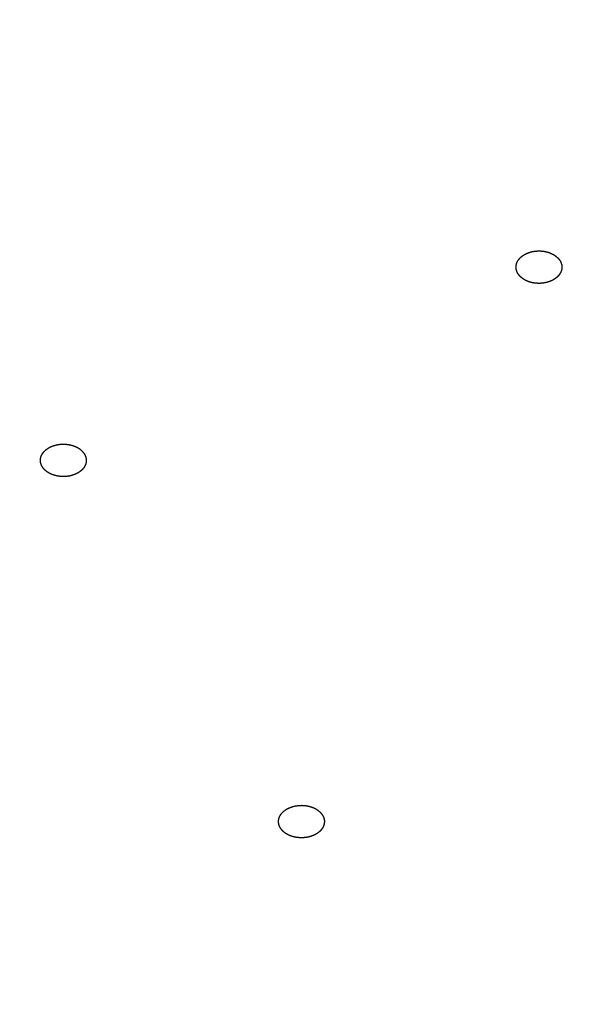
# Model space of a CAD drawing. Units: inches. Extents: x -60 to 2580, y -60 to 3624.
# Drawn here: x 916 to 924, y 1853 to 1866 of the extents above; entities that cross this region are included whole.
import ezdxf

# ---------------------------------------------------------------- set-up
doc = ezdxf.new("R2010")
doc.units = ezdxf.units.IN
doc.layers.add('1', color=7, linetype='Continuous')
doc.styles.add('CONVERTER_11', font='txt.shx', dxfattribs={"width": 0.9})
doc.dimstyles.new('ME10_DIM_20', dxfattribs={"dimtxt": 42, "dimasz": 42, "dimexe": 12, "dimexo": 0, "dimgap": 12, "dimtad": 1, "dimzin": 12, "dimdsep": 46, "dimtxsty": 'CONVERTER_11', "dimsah": 1, "dimcen": 0.09, "dimclrd": 2, "dimclre": 2, "dimclrt": 7, "dimadec": 0, "dimazin": 0, "dimtfac": 1, "dimtdec": 4, "dimtix": 1, "dimtmove": 0, "dimatfit": 3, "dimfxl": 1, "dimtolj": 1, "dimtzin": 0, "dimarcsym": 0})

# ---------------------------------------------------------------- blocks, each defined once
blk = doc.blocks.new('*D13')
at = {"layer": '1', "color": 2, "linetype": 'Continuous'}
for p, q in [((864.658, 2163.296), (1214.972, 2163.296)), ((1202.972, 2163.296), (1202.972, 1164.096)), ((1024.258, 1164.096), (1214.972, 1164.096))]:
    blk.add_line(p, q, dxfattribs=at)
at = {"layer": '1', "color": 2}
for points in [[(1208.501, 2121.296), (1197.443, 2121.296), (1202.972, 2163.296)], [(1197.443, 1206.096), (1208.501, 1206.096), (1202.972, 1164.096)]]:
    blk.add_solid(points, dxfattribs=at)
at = {"layer": '1', "color": 7, "insert": (1190.972, 1631.898), "char_height": 42, "attachment_point": 7, "rotation": 90, "line_spacing_factor": 0.60024, "style": 'CONVERTER_11'}
blk.add_mtext('1000', dxfattribs=at)

msp = doc.modelspace()

# ---------------------------------------------------------------- linework, layer by layer
at = {"color": 7, "linetype": 'Continuous'}
for points, knots in [([(923.261, 1862.656), (923.26, 1862.657), (923.256, 1862.658), (923.251, 1862.66), (923.245, 1862.662), (923.24, 1862.663), (923.234, 1862.665), (923.228, 1862.666), (923.223, 1862.667), (923.217, 1862.669), (923.211, 1862.67), (923.205, 1862.671), (923.199, 1862.672), (923.193, 1862.672), (923.187, 1862.673), (923.182, 1862.674), (923.176, 1862.674), (923.17, 1862.675), (923.164, 1862.675), (923.158, 1862.676), (923.153, 1862.676), (923.149, 1862.676), (923.145, 1862.676), (923.141, 1862.676), (923.137, 1862.676), (923.133, 1862.676), (923.129, 1862.676), (923.125, 1862.676), (923.121, 1862.676), (923.117, 1862.676), (923.113, 1862.676), (923.109, 1862.676), (923.105, 1862.675), (923.1, 1862.675), (923.096, 1862.675), (923.092, 1862.674), (923.088, 1862.674), (923.084, 1862.674), (923.08, 1862.673), (923.076, 1862.673), (923.072, 1862.672), (923.068, 1862.671), (923.064, 1862.671), (923.06, 1862.67), (923.056, 1862.669), (923.052, 1862.668), (923.048, 1862.668), (923.044, 1862.667), (923.04, 1862.666), (923.036, 1862.665), (923.033, 1862.664), (923.029, 1862.663), (923.024, 1862.662), (923.02, 1862.661), (923.016, 1862.659), (923.012, 1862.658), (923.008, 1862.657), (923.003, 1862.655), (922.999, 1862.654), (922.995, 1862.653), (922.991, 1862.651), (922.987, 1862.649), (922.983, 1862.648), (922.979, 1862.646), (922.975, 1862.645), (922.971, 1862.643), (922.968, 1862.641), (922.964, 1862.639), (922.96, 1862.637), (922.956, 1862.635), (922.953, 1862.634), (922.949, 1862.632), (922.945, 1862.63), (922.942, 1862.627), (922.938, 1862.625), (922.935, 1862.623), (922.931, 1862.621), (922.928, 1862.619), (922.925, 1862.617), (922.922, 1862.614), (922.918, 1862.612), (922.915, 1862.61), (922.912, 1862.607), (922.909, 1862.605), (922.906, 1862.602), (922.903, 1862.6), (922.9, 1862.597), (922.897, 1862.595), (922.894, 1862.592), (922.892, 1862.59), (922.889, 1862.587), (922.886, 1862.584), (922.884, 1862.582), (922.881, 1862.579), (922.879, 1862.576), (922.876, 1862.573), (922.874, 1862.571), (922.872, 1862.568), (922.87, 1862.565), (922.867, 1862.562), (922.865, 1862.559), (922.863, 1862.556), (922.861, 1862.553), (922.859, 1862.55), (922.858, 1862.547), (922.856, 1862.544), (922.854, 1862.541), (922.852, 1862.538), (922.851, 1862.535), (922.849, 1862.532), (922.848, 1862.529), (922.847, 1862.526), (922.845, 1862.523), (922.844, 1862.52), (922.843, 1862.516), (922.842, 1862.513), (922.841, 1862.51), (922.84, 1862.508), (922.839, 1862.505), (922.838, 1862.502), (922.838, 1862.499), (922.837, 1862.496), (922.837, 1862.493), (922.836, 1862.491), (922.835, 1862.488), (922.835, 1862.485), (922.835, 1862.482), (922.834, 1862.479), (922.834, 1862.476), (922.834, 1862.473), (922.834, 1862.47), (922.834, 1862.468), (922.834, 1862.465), (922.834, 1862.462), (922.834, 1862.459), (922.834, 1862.456), (922.834, 1862.453), (922.834, 1862.45), (922.835, 1862.447), (922.835, 1862.444), (922.835, 1862.441), (922.836, 1862.438), (922.836, 1862.436), (922.837, 1862.433), (922.838, 1862.43), (922.838, 1862.427), (922.839, 1862.424), (922.84, 1862.421), (922.841, 1862.417), (922.843, 1862.413), (922.844, 1862.409), (922.846, 1862.405), (922.847, 1862.4), (922.849, 1862.396), (922.851, 1862.392), (922.853, 1862.388), (922.855, 1862.384), (922.858, 1862.38), (922.86, 1862.377), (922.863, 1862.373), (922.865, 1862.369), (922.868, 1862.365), (922.871, 1862.361), (922.874, 1862.358), (922.877, 1862.354), (922.88, 1862.35), (922.884, 1862.347), (922.887, 1862.343), (922.891, 1862.34), (922.894, 1862.336), (922.898, 1862.333), (922.902, 1862.33), (922.905, 1862.326), (922.91, 1862.323), (922.914, 1862.32), (922.918, 1862.317), (922.922, 1862.314), (922.926, 1862.311), (922.931, 1862.308), (922.935, 1862.305), (922.94, 1862.302), (922.945, 1862.3), (922.949, 1862.297), (922.954, 1862.294), (922.959, 1862.292), (922.964, 1862.289), (922.969, 1862.287), (922.974, 1862.285), (922.979, 1862.282), (922.984, 1862.28), (922.989, 1862.278), (922.995, 1862.276), (923, 1862.274), (923.005, 1862.272), (923.011, 1862.27), (923.016, 1862.269), (923.022, 1862.267), (923.027, 1862.266), (923.033, 1862.264), (923.039, 1862.263), (923.045, 1862.261), (923.05, 1862.26), (923.056, 1862.259), (923.062, 1862.258), (923.068, 1862.257), (923.074, 1862.256), (923.08, 1862.255), (923.086, 1862.255), (923.092, 1862.254), (923.098, 1862.254), (923.104, 1862.253), (923.109, 1862.253), (923.114, 1862.253), (923.118, 1862.252), (923.122, 1862.252), (923.126, 1862.252), (923.13, 1862.252), (923.134, 1862.252), (923.138, 1862.252), (923.143, 1862.252), (923.147, 1862.252), (923.151, 1862.252), (923.155, 1862.253), (923.159, 1862.253), (923.163, 1862.253), (923.167, 1862.253), (923.171, 1862.254), (923.175, 1862.254), (923.179, 1862.255), (923.183, 1862.255), (923.187, 1862.255), (923.191, 1862.256), (923.195, 1862.257), (923.199, 1862.257), (923.203, 1862.258), (923.207, 1862.259), (923.211, 1862.259), (923.215, 1862.26), (923.219, 1862.261), (923.223, 1862.262), (923.227, 1862.263), (923.231, 1862.264), (923.235, 1862.265), (923.239, 1862.266), (923.243, 1862.267), (923.247, 1862.268), (923.251, 1862.269), (923.256, 1862.27), (923.26, 1862.272), (923.264, 1862.273), (923.268, 1862.275), (923.272, 1862.276), (923.276, 1862.278), (923.28, 1862.279), (923.284, 1862.281), (923.288, 1862.282), (923.292, 1862.284), (923.296, 1862.286), (923.3, 1862.287), (923.304, 1862.289), (923.307, 1862.291), (923.311, 1862.293), (923.315, 1862.295), (923.318, 1862.297), (923.322, 1862.299), (923.326, 1862.301), (923.329, 1862.303), (923.333, 1862.305), (923.336, 1862.308), (923.339, 1862.31), (923.343, 1862.312), (923.346, 1862.314), (923.349, 1862.317), (923.352, 1862.319), (923.356, 1862.321), (923.359, 1862.324), (923.362, 1862.326), (923.365, 1862.329), (923.367, 1862.331), (923.37, 1862.334), (923.373, 1862.336), (923.376, 1862.339), (923.379, 1862.342), (923.381, 1862.344), (923.384, 1862.347), (923.386, 1862.35), (923.389, 1862.352), (923.391, 1862.355), (923.393, 1862.358), (923.396, 1862.361), (923.398, 1862.364), (923.4, 1862.366), (923.402, 1862.369), (923.404, 1862.372), (923.406, 1862.375), (923.408, 1862.378), (923.41, 1862.381), (923.412, 1862.384), (923.413, 1862.387), (923.415, 1862.39), (923.417, 1862.393), (923.418, 1862.396), (923.419, 1862.399), (923.421, 1862.403), (923.422, 1862.406), (923.423, 1862.409), (923.425, 1862.412), (923.426, 1862.415), (923.427, 1862.418), (923.427, 1862.421), (923.428, 1862.424), (923.429, 1862.427), (923.43, 1862.429), (923.43, 1862.432), (923.431, 1862.435), (923.431, 1862.438), (923.432, 1862.441), (923.432, 1862.444), (923.433, 1862.447), (923.433, 1862.449), (923.433, 1862.452), (923.434, 1862.455), (923.434, 1862.458), (923.434, 1862.461), (923.434, 1862.464), (923.434, 1862.467), (923.434, 1862.47), (923.434, 1862.473), (923.433, 1862.476), (923.433, 1862.478), (923.433, 1862.481), (923.432, 1862.484), (923.432, 1862.487), (923.431, 1862.49), (923.431, 1862.493), (923.43, 1862.496), (923.43, 1862.499), (923.429, 1862.502), (923.428, 1862.504), (923.427, 1862.508), (923.426, 1862.512), (923.424, 1862.517), (923.423, 1862.521), (923.421, 1862.526), (923.419, 1862.531), (923.417, 1862.535), (923.415, 1862.539), (923.412, 1862.544), (923.41, 1862.548), (923.407, 1862.553), (923.404, 1862.557), (923.401, 1862.561), (923.398, 1862.565), (923.395, 1862.57), (923.391, 1862.573), (923.388, 1862.577), (923.385, 1862.581), (923.382, 1862.584), (923.378, 1862.587), (923.375, 1862.59), (923.372, 1862.593), (923.368, 1862.595), (923.365, 1862.598), (923.362, 1862.601), (923.358, 1862.604), (923.354, 1862.607), (923.351, 1862.61), (923.347, 1862.613), (923.344, 1862.616), (923.34, 1862.618), (923.336, 1862.621), (923.332, 1862.624), (923.328, 1862.626), (923.323, 1862.629), (923.318, 1862.632), (923.313, 1862.634), (923.308, 1862.636), (923.303, 1862.639), (923.298, 1862.641), (923.293, 1862.643), (923.288, 1862.645), (923.282, 1862.648), (923.277, 1862.65), (923.272, 1862.652), (923.267, 1862.654), (923.263, 1862.655), (923.261, 1862.656)], [0, 0, 0, 0, 0.005618, 0.011236, 0.017084, 0.022932, 0.028781, 0.03463, 0.040489, 0.046348, 0.052207, 0.058066, 0.064082, 0.070099, 0.076115, 0.082131, 0.088144, 0.094156, 0.100168, 0.10618, 0.110271, 0.114361, 0.118451, 0.122541, 0.126632, 0.130722, 0.134813, 0.138903, 0.142973, 0.147042, 0.151112, 0.155181, 0.15925, 0.16332, 0.167389, 0.171458, 0.175532, 0.179605, 0.183679, 0.187752, 0.191826, 0.195899, 0.199973, 0.204047, 0.208072, 0.212098, 0.216123, 0.220149, 0.224175, 0.2282, 0.232226, 0.236252, 0.240638, 0.245024, 0.24941, 0.253796, 0.258182, 0.262568, 0.266954, 0.27134, 0.275602, 0.279864, 0.284127, 0.288389, 0.292651, 0.296913, 0.301175, 0.305437, 0.309584, 0.31373, 0.317877, 0.322023, 0.32617, 0.330316, 0.334463, 0.338609, 0.342601, 0.346592, 0.350583, 0.354575, 0.358566, 0.362558, 0.366549, 0.37054, 0.374344, 0.378147, 0.38195, 0.385753, 0.389556, 0.39336, 0.397163, 0.400966, 0.404607, 0.408248, 0.41189, 0.415531, 0.419172, 0.422812, 0.426453, 0.430094, 0.433611, 0.437128, 0.440644, 0.444161, 0.447678, 0.451195, 0.454712, 0.458229, 0.461626, 0.465022, 0.468419, 0.471816, 0.475212, 0.478609, 0.482005, 0.485401, 0.488337, 0.491274, 0.49421, 0.497146, 0.500081, 0.503017, 0.505953, 0.508889, 0.511784, 0.514679, 0.517573, 0.520468, 0.523363, 0.526258, 0.529152, 0.532047, 0.53496, 0.537873, 0.540787, 0.5437, 0.546613, 0.549527, 0.55244, 0.555353, 0.558301, 0.561249, 0.564196, 0.567144, 0.570092, 0.57304, 0.575988, 0.578936, 0.583357, 0.587779, 0.5922, 0.596622, 0.601045, 0.605468, 0.609891, 0.614314, 0.618942, 0.623571, 0.6282, 0.632829, 0.637457, 0.642085, 0.646712, 0.65134, 0.656269, 0.661197, 0.666126, 0.671055, 0.675985, 0.680915, 0.685845, 0.690775, 0.695997, 0.70122, 0.706442, 0.711664, 0.716885, 0.722107, 0.727329, 0.732551, 0.738002, 0.743452, 0.748903, 0.754354, 0.759805, 0.765255, 0.770706, 0.776157, 0.781831, 0.787506, 0.79318, 0.798855, 0.804529, 0.810203, 0.815877, 0.821551, 0.827449, 0.833347, 0.839244, 0.845142, 0.85104, 0.856939, 0.862837, 0.868736, 0.874752, 0.880769, 0.886785, 0.892802, 0.898818, 0.904834, 0.910849, 0.916865, 0.920952, 0.925038, 0.929125, 0.933212, 0.937298, 0.941384, 0.945471, 0.949557, 0.95363, 0.957704, 0.961778, 0.965851, 0.969925, 0.973998, 0.978072, 0.982145, 0.98622, 0.990295, 0.994369, 0.998444, 1.002519, 1.006593, 1.010668, 1.014743, 1.018767, 1.022791, 1.026816, 1.03084, 1.034865, 1.038889, 1.042914, 1.046938, 1.051323, 1.055709, 1.060094, 1.064479, 1.068865, 1.07325, 1.077636, 1.082021, 1.086283, 1.090546, 1.094808, 1.09907, 1.103332, 1.107594, 1.111857, 1.116119, 1.120266, 1.124413, 1.12856, 1.132707, 1.136854, 1.141001, 1.145148, 1.149295, 1.153287, 1.157279, 1.161271, 1.165262, 1.169254, 1.173246, 1.177238, 1.18123, 1.185033, 1.188835, 1.192638, 1.196441, 1.200243, 1.204046, 1.207849, 1.211651, 1.215292, 1.218932, 1.222572, 1.226212, 1.229853, 1.233493, 1.237133, 1.240773, 1.244289, 1.247805, 1.251322, 1.254838, 1.258355, 1.261871, 1.265388, 1.268904, 1.272302, 1.275699, 1.279096, 1.282493, 1.28589, 1.289286, 1.292683, 1.29608, 1.299017, 1.301954, 1.304891, 1.307828, 1.310765, 1.313702, 1.316639, 1.319575, 1.322469, 1.325363, 1.328257, 1.331151, 1.334045, 1.336939, 1.339832, 1.342726, 1.345636, 1.348546, 1.351457, 1.354367, 1.357277, 1.360188, 1.363098, 1.366008, 1.368958, 1.371909, 1.374859, 1.377809, 1.380759, 1.38371, 1.386661, 1.389612, 1.394557, 1.399501, 1.404446, 1.409391, 1.414342, 1.419292, 1.424242, 1.429192, 1.434401, 1.43961, 1.44482, 1.45003, 1.455229, 1.460428, 1.465627, 1.470825, 1.475248, 1.479672, 1.484096, 1.48852, 1.492956, 1.497392, 1.501827, 1.506262, 1.510879, 1.515496, 1.520113, 1.524731, 1.52933, 1.53393, 1.538528, 1.543126, 1.548644, 1.554162, 1.559683, 1.565205, 1.57075, 1.576295, 1.58184, 1.587384, 1.593019, 1.598654, 1.60429, 1.609925, 1.615544, 1.621163, 1.621163, 1.621163, 1.621163]), ([(902.879, 1862.586), (902.923, 1862.432), (903.009, 1862.124), (903.114, 1861.77), (903.191, 1861.525), (903.236, 1861.387), (903.283, 1861.249), (903.33, 1861.111), (903.379, 1860.974), (903.428, 1860.837), (903.478, 1860.701), (903.53, 1860.564), (903.582, 1860.428), (903.635, 1860.291), (903.69, 1860.155), (903.744, 1860.019), (903.8, 1859.883), (903.856, 1859.747), (903.913, 1859.612), (903.97, 1859.477), (904.028, 1859.341), (904.087, 1859.206), (904.146, 1859.07), (904.205, 1858.935), (904.266, 1858.8), (904.326, 1858.666), (904.387, 1858.531), (904.449, 1858.397), (904.512, 1858.262), (904.575, 1858.128), (904.639, 1857.994), (904.704, 1857.86), (904.769, 1857.726), (904.835, 1857.593), (904.901, 1857.46), (904.968, 1857.327), (905.037, 1857.194), (905.105, 1857.061), (905.175, 1856.928), (905.245, 1856.795), (905.316, 1856.663), (905.387, 1856.531), (905.459, 1856.4), (905.532, 1856.268), (905.606, 1856.137), (905.68, 1856.005), (905.755, 1855.874), (905.831, 1855.743), (905.907, 1855.612), (905.984, 1855.482), (906.061, 1855.352), (906.14, 1855.222), (906.219, 1855.092), (906.298, 1854.962), (906.379, 1854.832), (906.46, 1854.702), (906.541, 1854.573), (906.623, 1854.445), (906.706, 1854.316), (906.789, 1854.188), (906.873, 1854.06), (906.958, 1853.931), (907.044, 1853.803), (907.13, 1853.675), (907.216, 1853.548), (907.304, 1853.421), (907.391, 1853.295), (907.48, 1853.168), (907.569, 1853.041), (907.659, 1852.915), (907.75, 1852.788), (907.841, 1852.663), (907.933, 1852.537), (908.025, 1852.412), (908.118, 1852.287), (908.212, 1852.162), (908.306, 1852.038), (908.402, 1851.913), (908.498, 1851.789), (908.594, 1851.665), (908.691, 1851.541), (908.788, 1851.418), (908.886, 1851.296), (908.985, 1851.173), (909.084, 1851.05), (909.184, 1850.927), (909.285, 1850.805), (909.387, 1850.683), (909.489, 1850.561), (909.591, 1850.44), (909.694, 1850.32), (909.797, 1850.199), (909.902, 1850.078), (910.007, 1849.958), (910.113, 1849.838), (910.219, 1849.718), (910.326, 1849.599), (910.433, 1849.48), (910.541, 1849.361), (910.649, 1849.243), (910.758, 1849.124), (910.869, 1849.006), (910.979, 1848.888), (911.09, 1848.77), (911.202, 1848.653), (911.314, 1848.536), (911.426, 1848.42), (911.54, 1848.304), (911.654, 1848.188), (911.769, 1848.072), (911.884, 1847.956), (912, 1847.841), (912.116, 1847.726), (912.233, 1847.612), (912.35, 1847.498), (912.468, 1847.384), (912.587, 1847.271), (912.706, 1847.157), (912.826, 1847.044), (912.947, 1846.931), (913.068, 1846.819), (913.189, 1846.707), (913.311, 1846.595), (913.433, 1846.484), (913.557, 1846.373), (913.681, 1846.262), (913.805, 1846.151), (913.93, 1846.041), (914.056, 1845.931), (914.181, 1845.822), (914.308, 1845.713), (914.435, 1845.604), (914.562, 1845.496), (914.691, 1845.387), (914.82, 1845.279), (914.949, 1845.171), (915.079, 1845.064), (915.209, 1844.958), (915.34, 1844.851), (915.471, 1844.745), (915.604, 1844.639), (915.737, 1844.534), (915.87, 1844.428), (916.004, 1844.323), (916.138, 1844.219), (916.272, 1844.115), (916.407, 1844.012), (916.543, 1843.908), (916.679, 1843.805), (916.816, 1843.702), (916.954, 1843.6), (917.092, 1843.497), (917.23, 1843.396), (917.369, 1843.295), (917.508, 1843.194), (917.647, 1843.094), (917.788, 1842.993), (917.929, 1842.893), (918.071, 1842.794), (918.213, 1842.694), (918.355, 1842.596), (918.498, 1842.498), (918.641, 1842.4), (918.785, 1842.302), (918.929, 1842.205), (919.075, 1842.108), (919.22, 1842.011), (919.366, 1841.915), (919.513, 1841.819), (919.659, 1841.724), (919.806, 1841.629), (919.954, 1841.535), (920.102, 1841.44), (920.251, 1841.346), (920.401, 1841.253), (920.551, 1841.159), (920.701, 1841.067), (920.851, 1840.975), (921.002, 1840.883), (921.153, 1840.792), (921.306, 1840.7), (921.459, 1840.609), (921.612, 1840.519), (921.765, 1840.429), (921.919, 1840.339), (922.073, 1840.25), (922.228, 1840.162), (922.383, 1840.074), (922.539, 1839.986), (922.695, 1839.898), (922.852, 1839.81), (923.009, 1839.724), (923.166, 1839.637), (923.324, 1839.552), (923.482, 1839.466), (923.641, 1839.381), (923.8, 1839.296), (923.96, 1839.212), (924.12, 1839.128), (924.281, 1839.044), (924.442, 1838.961), (924.603, 1838.879), (924.764, 1838.797), (924.926, 1838.715), (925.089, 1838.634), (925.252, 1838.553), (925.416, 1838.472), (925.58, 1838.392), (925.744, 1838.312), (925.908, 1838.233), (926.073, 1838.154), (926.238, 1838.076), (926.404, 1837.998), (926.571, 1837.92), (926.737, 1837.843), (926.904, 1837.766), (927.072, 1837.69), (927.239, 1837.614), (927.407, 1837.539), (927.575, 1837.464), (927.744, 1837.389), (927.914, 1837.315), (928.084, 1837.241), (928.254, 1837.168), (928.424, 1837.095), (928.595, 1837.023), (928.765, 1836.951), (928.937, 1836.88), (929.109, 1836.809), (929.281, 1836.738), (929.454, 1836.668), (929.627, 1836.598), (929.8, 1836.529), (929.973, 1836.46), (930.147, 1836.392), (930.321, 1836.324), (930.496, 1836.257), (930.671, 1836.189), (930.847, 1836.123), (931.022, 1836.057), (931.198, 1835.991), (931.374, 1835.926), (931.551, 1835.861), (931.728, 1835.797), (931.905, 1835.733), (932.083, 1835.67), (932.261, 1835.607), (932.439, 1835.544), (932.618, 1835.482), (932.796, 1835.421), (932.975, 1835.36), (933.155, 1835.299), (933.335, 1835.239), (933.515, 1835.179), (933.696, 1835.12), (933.876, 1835.061), (934.057, 1835.003), (934.238, 1834.945), (934.42, 1834.888), (934.601, 1834.831), (934.784, 1834.775), (934.966, 1834.719), (935.149, 1834.663), (935.332, 1834.608), (935.515, 1834.553), (935.699, 1834.499), (935.882, 1834.446), (936.066, 1834.393), (936.251, 1834.34), (936.436, 1834.288), (936.621, 1834.236), (936.806, 1834.185), (936.991, 1834.134), (937.177, 1834.084), (937.362, 1834.034), (937.548, 1833.985), (937.735, 1833.936), (937.922, 1833.888), (938.109, 1833.84), (938.296, 1833.792), (938.483, 1833.745), (938.671, 1833.699), (938.858, 1833.653), (939.046, 1833.608), (939.235, 1833.563), (939.423, 1833.518), (939.612, 1833.474), (939.801, 1833.43), (939.99, 1833.387), (940.18, 1833.345), (940.369, 1833.303), (940.559, 1833.261), (940.749, 1833.22), (940.939, 1833.18), (941.13, 1833.139), (941.321, 1833.1), (941.511, 1833.061), (941.702, 1833.022), (941.893, 1832.984), (942.085, 1832.946), (942.276, 1832.909), (942.468, 1832.872), (942.661, 1832.836), (942.853, 1832.8), (943.045, 1832.765), (943.237, 1832.731), (943.43, 1832.696), (943.623, 1832.663), (943.816, 1832.629), (944.009, 1832.597), (944.203, 1832.564), (944.396, 1832.533), (944.59, 1832.501), (944.784, 1832.471), (944.977, 1832.441), (945.172, 1832.411), (945.366, 1832.382), (945.561, 1832.353), (945.755, 1832.325), (945.95, 1832.297), (946.145, 1832.27), (946.34, 1832.243), (946.535, 1832.217), (946.73, 1832.191), (946.925, 1832.166), (947.121, 1832.141), (947.317, 1832.117), (947.513, 1832.093), (947.708, 1832.07), (947.904, 1832.047), (948.1, 1832.025), (948.296, 1832.003), (948.493, 1831.982), (948.689, 1831.961), (948.886, 1831.941), (949.083, 1831.921), (949.279, 1831.902), (949.476, 1831.883), (949.673, 1831.865), (949.87, 1831.847), (950.067, 1831.83), (950.264, 1831.814), (950.462, 1831.798), (950.659, 1831.782), (950.857, 1831.767), (951.054, 1831.752), (951.252, 1831.738), (951.449, 1831.724), (951.647, 1831.711), (951.845, 1831.699), (952.043, 1831.687), (952.241, 1831.675), (952.439, 1831.664), (952.637, 1831.653), (952.835, 1831.643), (953.029, 1831.634), (953.22, 1831.625), (953.408, 1831.617), (953.596, 1831.609), (953.784, 1831.602), (953.972, 1831.595), (954.16, 1831.588), (954.348, 1831.583), (954.536, 1831.577), (954.724, 1831.572), (954.912, 1831.568), (955.1, 1831.564), (955.288, 1831.56), (955.476, 1831.557), (955.664, 1831.555), (955.852, 1831.553), (956.081, 1831.551), (956.349, 1831.549), (956.555, 1831.549), (956.658, 1831.549)], [0, 0, 0, 0, 0.480231, 0.960461, 1.105917, 1.251374, 1.396836, 1.542297, 1.687774, 1.833252, 1.978728, 2.124204, 2.270912, 2.41762, 2.564329, 2.711037, 2.857741, 3.004445, 3.15115, 3.297854, 3.445547, 3.593239, 3.740931, 3.888624, 4.036314, 4.184005, 4.331696, 4.479387, 4.628013, 4.77664, 4.925267, 5.073894, 5.22252, 5.371147, 5.519773, 5.6684, 5.818369, 5.968339, 6.118309, 6.268278, 6.418249, 6.56822, 6.71819, 6.868161, 7.019381, 7.1706, 7.32182, 7.47304, 7.62426, 7.775479, 7.926699, 8.077919, 8.230557, 8.383196, 8.535834, 8.688473, 8.841111, 8.99375, 9.146388, 9.299027, 9.452983, 9.606939, 9.760895, 9.914851, 10.068808, 10.222764, 10.37672, 10.530676, 10.686182, 10.841688, 10.997194, 11.152699, 11.308205, 11.463711, 11.619217, 11.774723, 11.931666, 12.08861, 12.245554, 12.402497, 12.559441, 12.716385, 12.873328, 13.030272, 13.188837, 13.347402, 13.505968, 13.664533, 13.823098, 13.981663, 14.140228, 14.298793, 14.45887, 14.618946, 14.779023, 14.9391, 15.099176, 15.259253, 15.41933, 15.579406, 15.741157, 15.902908, 16.06466, 16.226411, 16.388162, 16.549913, 16.711664, 16.873415, 17.036735, 17.200055, 17.363375, 17.526694, 17.690014, 17.853334, 18.016654, 18.179974, 18.344991, 18.510008, 18.675025, 18.840043, 19.00506, 19.170077, 19.335094, 19.500111, 19.666729, 19.833346, 19.999963, 20.166581, 20.333198, 20.499815, 20.666433, 20.83305, 21.001365, 21.169679, 21.337994, 21.506308, 21.674623, 21.842937, 22.011252, 22.179566, 22.349491, 22.519415, 22.689339, 22.859263, 23.029187, 23.199112, 23.369036, 23.53896, 23.71056, 23.88216, 24.053759, 24.225359, 24.396959, 24.568559, 24.740158, 24.911758, 25.084955, 25.258152, 25.431349, 25.604546, 25.777743, 25.95094, 26.124137, 26.297334, 26.472165, 26.646996, 26.821827, 26.996658, 27.171489, 27.34632, 27.521151, 27.695982, 27.872376, 28.048771, 28.225166, 28.40156, 28.577955, 28.754349, 28.930744, 29.107138, 29.285107, 29.463076, 29.641046, 29.819015, 29.996984, 30.174953, 30.352922, 30.530891, 30.710371, 30.889851, 31.069331, 31.248811, 31.428291, 31.607771, 31.787251, 31.966731, 32.147711, 32.328691, 32.509672, 32.690652, 32.871632, 33.052612, 33.233592, 33.414572, 33.596993, 33.779414, 33.961835, 34.144255, 34.326676, 34.509097, 34.691517, 34.873938, 35.057769, 35.2416, 35.425431, 35.609262, 35.793093, 35.976924, 36.160755, 36.344586, 36.529771, 36.714955, 36.90014, 37.085325, 37.27051, 37.455695, 37.640879, 37.826064, 38.012555, 38.199046, 38.385537, 38.572028, 38.758519, 38.945009, 39.1315, 39.317991, 39.505735, 39.693478, 39.881221, 40.068965, 40.256708, 40.444452, 40.632195, 40.819938, 41.008875, 41.197811, 41.386747, 41.575683, 41.764619, 41.953555, 42.142492, 42.331428, 42.521502, 42.711576, 42.901651, 43.091725, 43.2818, 43.471874, 43.661948, 43.852023, 44.043167, 44.23431, 44.425454, 44.616598, 44.807742, 44.998885, 45.190029, 45.381173, 45.573329, 45.765486, 45.957642, 46.149798, 46.341954, 46.534111, 46.726267, 46.918423, 47.111516, 47.304609, 47.497702, 47.690795, 47.883888, 48.076981, 48.270074, 48.463167, 48.657137, 48.851107, 49.045077, 49.239047, 49.433017, 49.626987, 49.820957, 50.014927, 50.209694, 50.404461, 50.599228, 50.793995, 50.988762, 51.183529, 51.378296, 51.573063, 51.768563, 51.964062, 52.159562, 52.355062, 52.550562, 52.746062, 52.941562, 53.137062, 53.333211, 53.529361, 53.725511, 53.92166, 54.11781, 54.31396, 54.51011, 54.706259, 54.902992, 55.099725, 55.296458, 55.49319, 55.689923, 55.886656, 56.083388, 56.280121, 56.477353, 56.674585, 56.871816, 57.069048, 57.26628, 57.463512, 57.660743, 57.857975, 58.055632, 58.253288, 58.450945, 58.648601, 58.846258, 59.043914, 59.241571, 59.439227, 59.637224, 59.835222, 60.033219, 60.231216, 60.429214, 60.627211, 60.825208, 61.023205, 61.221474, 61.419743, 61.618012, 61.816281, 62.01455, 62.212819, 62.411087, 62.609356, 62.797377, 62.985398, 63.17342, 63.361441, 63.549462, 63.737483, 63.925505, 64.113526, 64.301631, 64.489735, 64.67784, 64.865944, 65.054047, 65.24215, 65.430252, 65.618355, 65.927453, 66.236552, 66.236552, 66.236552, 66.236552]), ([(917.143, 1860.07), (917.142, 1860.071), (917.139, 1860.073), (917.136, 1860.076), (917.132, 1860.08), (917.128, 1860.083), (917.123, 1860.086), (917.119, 1860.089), (917.115, 1860.092), (917.11, 1860.095), (917.106, 1860.097), (917.101, 1860.1), (917.097, 1860.103), (917.092, 1860.105), (917.087, 1860.108), (917.082, 1860.11), (917.077, 1860.113), (917.072, 1860.115), (917.067, 1860.117), (917.062, 1860.119), (917.058, 1860.121), (917.054, 1860.122), (917.051, 1860.124), (917.047, 1860.125), (917.044, 1860.126), (917.04, 1860.128), (917.036, 1860.129), (917.032, 1860.13), (917.029, 1860.131), (917.025, 1860.132), (917.021, 1860.134), (917.017, 1860.135), (917.014, 1860.136), (917.01, 1860.137), (917.006, 1860.138), (917.002, 1860.138), (916.998, 1860.139), (916.994, 1860.14), (916.99, 1860.141), (916.986, 1860.142), (916.982, 1860.142), (916.978, 1860.143), (916.974, 1860.144), (916.97, 1860.144), (916.966, 1860.145), (916.962, 1860.146), (916.958, 1860.146), (916.954, 1860.146), (916.95, 1860.147), (916.946, 1860.147), (916.942, 1860.148), (916.938, 1860.148), (916.933, 1860.148), (916.929, 1860.148), (916.924, 1860.149), (916.919, 1860.149), (916.915, 1860.149), (916.91, 1860.149), (916.906, 1860.149), (916.901, 1860.149), (916.897, 1860.149), (916.892, 1860.148), (916.887, 1860.148), (916.883, 1860.148), (916.878, 1860.148), (916.874, 1860.147), (916.869, 1860.147), (916.865, 1860.147), (916.86, 1860.146), (916.856, 1860.145), (916.851, 1860.145), (916.847, 1860.144), (916.842, 1860.143), (916.838, 1860.143), (916.833, 1860.142), (916.829, 1860.141), (916.824, 1860.14), (916.82, 1860.139), (916.816, 1860.138), (916.811, 1860.137), (916.807, 1860.136), (916.802, 1860.135), (916.798, 1860.134), (916.794, 1860.132), (916.79, 1860.131), (916.786, 1860.13), (916.781, 1860.129), (916.777, 1860.127), (916.773, 1860.126), (916.769, 1860.124), (916.765, 1860.123), (916.761, 1860.121), (916.757, 1860.119), (916.753, 1860.118), (916.749, 1860.116), (916.745, 1860.114), (916.742, 1860.113), (916.738, 1860.111), (916.734, 1860.109), (916.73, 1860.107), (916.727, 1860.105), (916.723, 1860.103), (916.72, 1860.101), (916.716, 1860.099), (916.713, 1860.097), (916.709, 1860.095), (916.706, 1860.092), (916.702, 1860.09), (916.699, 1860.088), (916.696, 1860.086), (916.693, 1860.083), (916.689, 1860.081), (916.686, 1860.078), (916.683, 1860.076), (916.68, 1860.073), (916.677, 1860.071), (916.675, 1860.069), (916.672, 1860.066), (916.67, 1860.064), (916.667, 1860.062), (916.665, 1860.06), (916.663, 1860.057), (916.66, 1860.055), (916.658, 1860.052), (916.656, 1860.05), (916.654, 1860.047), (916.651, 1860.045), (916.649, 1860.043), (916.647, 1860.04), (916.645, 1860.037), (916.643, 1860.035), (916.642, 1860.032), (916.64, 1860.03), (916.638, 1860.027), (916.636, 1860.024), (916.635, 1860.022), (916.633, 1860.019), (916.631, 1860.016), (916.63, 1860.014), (916.628, 1860.011), (916.627, 1860.008), (916.626, 1860.006), (916.624, 1860.003), (916.623, 1860), (916.622, 1859.997), (916.621, 1859.994), (916.62, 1859.992), (916.618, 1859.988), (916.617, 1859.985), (916.616, 1859.981), (916.615, 1859.976), (916.614, 1859.972), (916.613, 1859.968), (916.612, 1859.964), (916.611, 1859.959), (916.61, 1859.955), (916.61, 1859.951), (916.609, 1859.947), (916.609, 1859.942), (916.609, 1859.938), (916.609, 1859.934), (916.609, 1859.93), (916.609, 1859.925), (916.61, 1859.921), (916.61, 1859.917), (916.611, 1859.913), (916.612, 1859.908), (916.613, 1859.904), (916.614, 1859.9), (916.615, 1859.896), (916.616, 1859.892), (916.617, 1859.887), (916.619, 1859.883), (916.621, 1859.879), (916.622, 1859.875), (916.624, 1859.871), (916.626, 1859.867), (916.628, 1859.863), (916.63, 1859.859), (916.633, 1859.855), (916.635, 1859.851), (916.638, 1859.847), (916.64, 1859.843), (916.643, 1859.839), (916.646, 1859.835), (916.649, 1859.832), (916.651, 1859.828), (916.655, 1859.824), (916.658, 1859.821), (916.661, 1859.817), (916.665, 1859.814), (916.668, 1859.81), (916.672, 1859.807), (916.675, 1859.804), (916.679, 1859.8), (916.683, 1859.797), (916.687, 1859.794), (916.691, 1859.791), (916.695, 1859.788), (916.7, 1859.785), (916.704, 1859.782), (916.709, 1859.779), (916.713, 1859.776), (916.718, 1859.773), (916.722, 1859.771), (916.727, 1859.768), (916.732, 1859.765), (916.737, 1859.763), (916.742, 1859.761), (916.747, 1859.758), (916.752, 1859.756), (916.757, 1859.754), (916.761, 1859.752), (916.765, 1859.751), (916.768, 1859.75), (916.772, 1859.748), (916.775, 1859.747), (916.779, 1859.746), (916.783, 1859.744), (916.786, 1859.743), (916.79, 1859.742), (916.794, 1859.741), (916.798, 1859.74), (916.801, 1859.739), (916.805, 1859.738), (916.809, 1859.737), (916.813, 1859.736), (916.817, 1859.735), (916.821, 1859.734), (916.825, 1859.733), (916.829, 1859.732), (916.833, 1859.732), (916.837, 1859.731), (916.841, 1859.73), (916.845, 1859.729), (916.849, 1859.729), (916.853, 1859.728), (916.857, 1859.728), (916.861, 1859.727), (916.865, 1859.727), (916.869, 1859.726), (916.873, 1859.726), (916.877, 1859.726), (916.881, 1859.725), (916.886, 1859.725), (916.89, 1859.725), (916.895, 1859.725), (916.899, 1859.725), (916.904, 1859.725), (916.909, 1859.724), (916.913, 1859.724), (916.918, 1859.725), (916.922, 1859.725), (916.927, 1859.725), (916.931, 1859.725), (916.936, 1859.725), (916.941, 1859.726), (916.945, 1859.726), (916.95, 1859.726), (916.954, 1859.727), (916.959, 1859.727), (916.963, 1859.728), (916.968, 1859.728), (916.972, 1859.729), (916.977, 1859.73), (916.981, 1859.731), (916.986, 1859.731), (916.99, 1859.732), (916.995, 1859.733), (916.999, 1859.734), (917.003, 1859.735), (917.008, 1859.736), (917.012, 1859.737), (917.016, 1859.738), (917.021, 1859.74), (917.025, 1859.741), (917.029, 1859.742), (917.033, 1859.743), (917.038, 1859.745), (917.042, 1859.746), (917.046, 1859.748), (917.05, 1859.749), (917.054, 1859.751), (917.058, 1859.752), (917.062, 1859.754), (917.066, 1859.755), (917.07, 1859.757), (917.073, 1859.759), (917.077, 1859.761), (917.081, 1859.763), (917.085, 1859.764), (917.089, 1859.766), (917.092, 1859.768), (917.096, 1859.77), (917.099, 1859.772), (917.103, 1859.774), (917.106, 1859.777), (917.11, 1859.779), (917.113, 1859.781), (917.117, 1859.783), (917.12, 1859.785), (917.123, 1859.788), (917.126, 1859.79), (917.13, 1859.792), (917.133, 1859.795), (917.136, 1859.797), (917.139, 1859.8), (917.142, 1859.802), (917.144, 1859.805), (917.147, 1859.807), (917.149, 1859.809), (917.152, 1859.811), (917.154, 1859.814), (917.156, 1859.816), (917.159, 1859.819), (917.161, 1859.821), (917.163, 1859.823), (917.165, 1859.826), (917.167, 1859.828), (917.17, 1859.831), (917.172, 1859.833), (917.174, 1859.836), (917.175, 1859.838), (917.177, 1859.841), (917.179, 1859.844), (917.181, 1859.846), (917.183, 1859.849), (917.184, 1859.851), (917.186, 1859.854), (917.187, 1859.857), (917.189, 1859.86), (917.19, 1859.862), (917.192, 1859.865), (917.193, 1859.868), (917.195, 1859.871), (917.196, 1859.873), (917.197, 1859.876), (917.198, 1859.879), (917.199, 1859.882), (917.201, 1859.885), (917.202, 1859.889), (917.203, 1859.894), (917.205, 1859.898), (917.206, 1859.903), (917.207, 1859.908), (917.208, 1859.913), (917.209, 1859.917), (917.209, 1859.922), (917.21, 1859.927), (917.21, 1859.932), (917.21, 1859.936), (917.21, 1859.941), (917.21, 1859.946), (917.209, 1859.95), (917.209, 1859.955), (917.208, 1859.96), (917.207, 1859.964), (917.206, 1859.967), (917.205, 1859.971), (917.204, 1859.975), (917.203, 1859.978), (917.202, 1859.982), (917.2, 1859.986), (917.199, 1859.989), (917.198, 1859.993), (917.196, 1859.997), (917.195, 1860.001), (917.193, 1860.004), (917.192, 1860.008), (917.19, 1860.011), (917.188, 1860.015), (917.186, 1860.019), (917.184, 1860.022), (917.181, 1860.026), (917.178, 1860.03), (917.175, 1860.034), (917.172, 1860.038), (917.169, 1860.041), (917.166, 1860.045), (917.163, 1860.048), (917.16, 1860.052), (917.156, 1860.056), (917.153, 1860.059), (917.15, 1860.063), (917.146, 1860.066), (917.144, 1860.069), (917.143, 1860.07)], [0, 0, 0, 0, 0.00487, 0.00974, 0.014952, 0.020165, 0.025379, 0.030593, 0.035823, 0.041054, 0.046285, 0.051515, 0.05706, 0.062606, 0.068151, 0.073696, 0.079234, 0.084773, 0.090311, 0.095849, 0.099718, 0.103587, 0.107456, 0.111325, 0.115194, 0.119064, 0.122933, 0.126803, 0.130743, 0.134683, 0.138623, 0.142563, 0.146503, 0.150443, 0.154383, 0.158322, 0.162367, 0.166412, 0.170456, 0.174501, 0.178545, 0.18259, 0.186635, 0.190679, 0.194776, 0.198873, 0.202969, 0.207066, 0.211163, 0.215259, 0.219356, 0.223453, 0.228029, 0.232605, 0.237181, 0.241757, 0.246333, 0.250909, 0.255486, 0.260062, 0.264627, 0.269192, 0.273757, 0.278322, 0.282887, 0.287452, 0.292017, 0.296582, 0.301139, 0.305695, 0.310252, 0.314808, 0.319365, 0.323922, 0.328478, 0.333035, 0.33752, 0.342005, 0.346491, 0.350976, 0.355462, 0.359947, 0.364432, 0.368918, 0.373268, 0.377619, 0.38197, 0.386321, 0.390672, 0.395023, 0.399374, 0.403724, 0.407945, 0.412165, 0.416385, 0.420606, 0.424826, 0.429046, 0.433266, 0.437486, 0.441586, 0.445687, 0.449787, 0.453887, 0.457987, 0.462087, 0.466187, 0.470288, 0.474229, 0.47817, 0.482111, 0.486053, 0.489994, 0.493935, 0.497876, 0.501817, 0.505173, 0.508529, 0.511885, 0.515241, 0.518597, 0.521953, 0.525309, 0.528665, 0.531892, 0.535119, 0.538346, 0.541573, 0.5448, 0.548026, 0.551253, 0.55448, 0.557614, 0.560747, 0.563881, 0.567014, 0.570148, 0.573281, 0.576414, 0.579548, 0.582588, 0.585629, 0.588669, 0.59171, 0.594751, 0.597793, 0.600834, 0.603876, 0.608199, 0.612523, 0.616848, 0.621172, 0.625497, 0.629822, 0.634147, 0.638473, 0.642733, 0.646994, 0.651255, 0.655516, 0.659775, 0.664034, 0.668293, 0.672552, 0.676884, 0.681217, 0.68555, 0.689883, 0.694217, 0.698552, 0.702886, 0.707221, 0.711714, 0.716207, 0.7207, 0.725194, 0.729687, 0.73418, 0.738673, 0.743167, 0.747849, 0.752532, 0.757215, 0.761897, 0.76658, 0.771262, 0.775945, 0.780627, 0.785568, 0.790508, 0.795449, 0.800389, 0.80533, 0.81027, 0.815211, 0.820151, 0.825417, 0.830683, 0.835949, 0.841215, 0.846483, 0.85175, 0.857017, 0.862284, 0.867823, 0.873362, 0.8789, 0.884439, 0.889976, 0.895514, 0.901052, 0.906589, 0.910454, 0.91432, 0.918184, 0.922049, 0.925914, 0.929778, 0.933643, 0.937508, 0.941452, 0.945397, 0.949342, 0.953286, 0.957231, 0.961176, 0.965121, 0.969065, 0.973111, 0.977157, 0.981203, 0.985249, 0.989295, 0.993341, 0.997387, 1.001433, 1.005528, 1.009623, 1.013719, 1.017814, 1.021909, 1.026004, 1.0301, 1.034195, 1.038771, 1.043346, 1.047922, 1.052498, 1.057074, 1.061649, 1.066225, 1.070801, 1.075366, 1.079932, 1.084498, 1.089063, 1.093628, 1.098194, 1.102759, 1.107325, 1.111881, 1.116438, 1.120995, 1.125551, 1.130108, 1.134665, 1.139221, 1.143778, 1.148263, 1.152749, 1.157234, 1.161719, 1.166204, 1.17069, 1.175175, 1.17966, 1.184011, 1.188362, 1.192713, 1.197064, 1.201415, 1.205766, 1.210117, 1.214468, 1.218688, 1.222908, 1.227128, 1.231349, 1.235569, 1.239789, 1.244009, 1.248229, 1.252329, 1.256429, 1.260529, 1.264629, 1.268729, 1.272829, 1.276929, 1.281029, 1.284971, 1.288913, 1.292855, 1.296797, 1.300739, 1.30468, 1.308622, 1.312564, 1.315921, 1.319278, 1.322635, 1.325992, 1.329349, 1.332705, 1.336062, 1.339419, 1.342645, 1.345871, 1.349096, 1.352322, 1.355548, 1.358773, 1.361999, 1.365224, 1.368354, 1.371484, 1.374613, 1.377743, 1.380873, 1.384002, 1.387132, 1.390261, 1.393305, 1.396349, 1.399393, 1.402437, 1.405482, 1.408527, 1.411572, 1.414617, 1.41944, 1.424264, 1.429087, 1.433911, 1.438742, 1.443573, 1.448404, 1.453235, 1.457982, 1.462728, 1.467476, 1.472224, 1.476953, 1.481682, 1.486409, 1.491135, 1.494981, 1.498828, 1.502675, 1.506523, 1.51039, 1.514256, 1.518123, 1.521989, 1.525973, 1.529956, 1.53394, 1.537924, 1.541881, 1.545837, 1.549791, 1.553744, 1.558482, 1.563221, 1.567964, 1.572708, 1.577489, 1.58227, 1.587049, 1.591829, 1.596725, 1.601621, 1.606518, 1.611415, 1.616286, 1.621158, 1.621158, 1.621158, 1.621158]), ([(920.223, 1855.371), (920.221, 1855.372), (920.218, 1855.374), (920.214, 1855.377), (920.209, 1855.379), (920.205, 1855.382), (920.2, 1855.385), (920.195, 1855.387), (920.19, 1855.389), (920.185, 1855.392), (920.18, 1855.394), (920.174, 1855.396), (920.169, 1855.398), (920.164, 1855.4), (920.158, 1855.402), (920.153, 1855.404), (920.147, 1855.405), (920.142, 1855.407), (920.136, 1855.409), (920.131, 1855.41), (920.127, 1855.411), (920.123, 1855.412), (920.119, 1855.413), (920.115, 1855.414), (920.111, 1855.415), (920.107, 1855.416), (920.103, 1855.416), (920.099, 1855.417), (920.095, 1855.418), (920.091, 1855.418), (920.087, 1855.419), (920.083, 1855.42), (920.079, 1855.42), (920.075, 1855.421), (920.071, 1855.421), (920.067, 1855.422), (920.063, 1855.422), (920.059, 1855.422), (920.055, 1855.423), (920.051, 1855.423), (920.047, 1855.423), (920.043, 1855.423), (920.039, 1855.423), (920.034, 1855.423), (920.03, 1855.424), (920.026, 1855.424), (920.022, 1855.424), (920.018, 1855.423), (920.014, 1855.423), (920.01, 1855.423), (920.006, 1855.423), (920.001, 1855.423), (919.997, 1855.423), (919.992, 1855.422), (919.988, 1855.422), (919.983, 1855.421), (919.979, 1855.421), (919.974, 1855.42), (919.97, 1855.42), (919.965, 1855.419), (919.961, 1855.419), (919.956, 1855.418), (919.952, 1855.417), (919.948, 1855.416), (919.943, 1855.415), (919.939, 1855.415), (919.934, 1855.414), (919.93, 1855.413), (919.926, 1855.411), (919.921, 1855.41), (919.917, 1855.409), (919.913, 1855.408), (919.909, 1855.407), (919.904, 1855.405), (919.9, 1855.404), (919.896, 1855.403), (919.892, 1855.401), (919.888, 1855.4), (919.884, 1855.398), (919.88, 1855.397), (919.876, 1855.395), (919.872, 1855.393), (919.868, 1855.392), (919.864, 1855.39), (919.86, 1855.388), (919.856, 1855.386), (919.852, 1855.385), (919.849, 1855.383), (919.845, 1855.381), (919.841, 1855.379), (919.838, 1855.377), (919.834, 1855.375), (919.831, 1855.373), (919.827, 1855.371), (919.824, 1855.368), (919.82, 1855.366), (919.817, 1855.364), (919.814, 1855.362), (919.811, 1855.359), (919.807, 1855.357), (919.804, 1855.355), (919.801, 1855.352), (919.798, 1855.35), (919.795, 1855.347), (919.792, 1855.345), (919.789, 1855.342), (919.787, 1855.34), (919.784, 1855.337), (919.781, 1855.334), (919.779, 1855.332), (919.776, 1855.329), (919.773, 1855.326), (919.771, 1855.324), (919.769, 1855.321), (919.766, 1855.318), (919.764, 1855.315), (919.762, 1855.313), (919.76, 1855.31), (919.758, 1855.308), (919.756, 1855.305), (919.755, 1855.302), (919.753, 1855.3), (919.751, 1855.297), (919.749, 1855.294), (919.748, 1855.292), (919.746, 1855.289), (919.745, 1855.286), (919.743, 1855.284), (919.742, 1855.281), (919.741, 1855.278), (919.739, 1855.275), (919.738, 1855.273), (919.737, 1855.27), (919.736, 1855.267), (919.735, 1855.264), (919.734, 1855.261), (919.733, 1855.259), (919.732, 1855.256), (919.731, 1855.253), (919.731, 1855.25), (919.73, 1855.247), (919.729, 1855.244), (919.729, 1855.241), (919.728, 1855.239), (919.728, 1855.236), (919.727, 1855.233), (919.727, 1855.23), (919.726, 1855.226), (919.726, 1855.223), (919.726, 1855.218), (919.726, 1855.214), (919.725, 1855.21), (919.726, 1855.206), (919.726, 1855.201), (919.726, 1855.197), (919.726, 1855.193), (919.727, 1855.189), (919.728, 1855.184), (919.729, 1855.18), (919.729, 1855.176), (919.73, 1855.172), (919.732, 1855.168), (919.733, 1855.163), (919.734, 1855.159), (919.736, 1855.155), (919.738, 1855.151), (919.739, 1855.147), (919.741, 1855.143), (919.743, 1855.139), (919.746, 1855.135), (919.748, 1855.131), (919.75, 1855.127), (919.753, 1855.123), (919.755, 1855.119), (919.758, 1855.115), (919.761, 1855.111), (919.764, 1855.108), (919.767, 1855.104), (919.77, 1855.1), (919.773, 1855.097), (919.776, 1855.093), (919.78, 1855.09), (919.783, 1855.086), (919.787, 1855.083), (919.791, 1855.079), (919.794, 1855.076), (919.798, 1855.073), (919.802, 1855.07), (919.806, 1855.066), (919.81, 1855.063), (919.815, 1855.06), (919.819, 1855.057), (919.823, 1855.054), (919.828, 1855.052), (919.832, 1855.049), (919.837, 1855.046), (919.842, 1855.043), (919.846, 1855.041), (919.851, 1855.038), (919.856, 1855.036), (919.861, 1855.034), (919.867, 1855.031), (919.872, 1855.029), (919.877, 1855.027), (919.882, 1855.025), (919.888, 1855.023), (919.893, 1855.021), (919.899, 1855.019), (919.904, 1855.017), (919.91, 1855.016), (919.915, 1855.014), (919.92, 1855.013), (919.925, 1855.012), (919.928, 1855.011), (919.932, 1855.01), (919.936, 1855.009), (919.94, 1855.008), (919.944, 1855.007), (919.948, 1855.006), (919.952, 1855.006), (919.956, 1855.005), (919.96, 1855.004), (919.964, 1855.004), (919.968, 1855.003), (919.972, 1855.003), (919.976, 1855.002), (919.98, 1855.002), (919.984, 1855.001), (919.988, 1855.001), (919.992, 1855.001), (919.996, 1855), (920, 1855), (920.004, 1855), (920.008, 1855), (920.013, 1854.999), (920.017, 1854.999), (920.021, 1854.999), (920.025, 1854.999), (920.029, 1854.999), (920.033, 1854.999), (920.037, 1854.999), (920.041, 1855), (920.045, 1855), (920.05, 1855), (920.054, 1855), (920.059, 1855.001), (920.063, 1855.001), (920.068, 1855.001), (920.072, 1855.002), (920.077, 1855.002), (920.081, 1855.003), (920.086, 1855.004), (920.09, 1855.004), (920.095, 1855.005), (920.099, 1855.006), (920.104, 1855.006), (920.108, 1855.007), (920.112, 1855.008), (920.117, 1855.009), (920.121, 1855.01), (920.126, 1855.011), (920.13, 1855.012), (920.134, 1855.014), (920.138, 1855.015), (920.143, 1855.016), (920.147, 1855.017), (920.151, 1855.019), (920.155, 1855.02), (920.159, 1855.021), (920.163, 1855.023), (920.168, 1855.024), (920.172, 1855.026), (920.176, 1855.028), (920.18, 1855.029), (920.184, 1855.031), (920.187, 1855.033), (920.191, 1855.035), (920.195, 1855.036), (920.199, 1855.038), (920.202, 1855.04), (920.206, 1855.042), (920.21, 1855.044), (920.213, 1855.046), (920.217, 1855.048), (920.221, 1855.05), (920.224, 1855.052), (920.227, 1855.054), (920.231, 1855.056), (920.234, 1855.059), (920.237, 1855.061), (920.241, 1855.063), (920.244, 1855.066), (920.247, 1855.068), (920.25, 1855.07), (920.253, 1855.073), (920.256, 1855.075), (920.259, 1855.078), (920.262, 1855.08), (920.265, 1855.083), (920.267, 1855.086), (920.27, 1855.088), (920.273, 1855.091), (920.275, 1855.094), (920.278, 1855.096), (920.28, 1855.099), (920.283, 1855.102), (920.285, 1855.105), (920.287, 1855.108), (920.289, 1855.11), (920.291, 1855.113), (920.293, 1855.115), (920.295, 1855.118), (920.297, 1855.12), (920.298, 1855.123), (920.3, 1855.126), (920.302, 1855.128), (920.303, 1855.131), (920.305, 1855.134), (920.306, 1855.136), (920.308, 1855.139), (920.309, 1855.142), (920.31, 1855.145), (920.312, 1855.147), (920.313, 1855.15), (920.314, 1855.153), (920.315, 1855.156), (920.316, 1855.158), (920.317, 1855.161), (920.318, 1855.164), (920.319, 1855.167), (920.32, 1855.17), (920.321, 1855.173), (920.321, 1855.176), (920.322, 1855.178), (920.323, 1855.181), (920.323, 1855.184), (920.324, 1855.187), (920.324, 1855.19), (920.324, 1855.193), (920.325, 1855.196), (920.325, 1855.201), (920.326, 1855.205), (920.326, 1855.21), (920.326, 1855.215), (920.326, 1855.22), (920.325, 1855.224), (920.325, 1855.229), (920.324, 1855.234), (920.324, 1855.239), (920.323, 1855.243), (920.322, 1855.248), (920.32, 1855.253), (920.319, 1855.257), (920.317, 1855.262), (920.316, 1855.266), (920.314, 1855.271), (920.312, 1855.274), (920.31, 1855.278), (920.308, 1855.282), (920.306, 1855.285), (920.304, 1855.289), (920.302, 1855.292), (920.3, 1855.295), (920.298, 1855.299), (920.296, 1855.302), (920.293, 1855.306), (920.291, 1855.309), (920.288, 1855.313), (920.286, 1855.316), (920.284, 1855.319), (920.281, 1855.323), (920.278, 1855.326), (920.275, 1855.33), (920.271, 1855.333), (920.267, 1855.337), (920.264, 1855.34), (920.26, 1855.343), (920.256, 1855.346), (920.252, 1855.349), (920.248, 1855.353), (920.244, 1855.356), (920.24, 1855.359), (920.235, 1855.362), (920.231, 1855.365), (920.227, 1855.368), (920.224, 1855.37), (920.223, 1855.371)], [0, 0, 0, 0, 0.005176, 0.010353, 0.015852, 0.021351, 0.026852, 0.032353, 0.037867, 0.043382, 0.048896, 0.054411, 0.060196, 0.06598, 0.071765, 0.07755, 0.083329, 0.089108, 0.094887, 0.100667, 0.104666, 0.108664, 0.112663, 0.116662, 0.120662, 0.124661, 0.12866, 0.132659, 0.136697, 0.140734, 0.144771, 0.148808, 0.152845, 0.156882, 0.160919, 0.164956, 0.169061, 0.173165, 0.17727, 0.181375, 0.185479, 0.189584, 0.193689, 0.197794, 0.201912, 0.20603, 0.210148, 0.214266, 0.218384, 0.222502, 0.22662, 0.230739, 0.235294, 0.239849, 0.244405, 0.24896, 0.253515, 0.258071, 0.262626, 0.267182, 0.271678, 0.276175, 0.280672, 0.285169, 0.289665, 0.294162, 0.298659, 0.303155, 0.307596, 0.312037, 0.316479, 0.32092, 0.325361, 0.329802, 0.334243, 0.338684, 0.343013, 0.347342, 0.351671, 0.356, 0.360328, 0.364657, 0.368986, 0.373315, 0.377478, 0.38164, 0.385803, 0.389965, 0.394128, 0.39829, 0.402453, 0.406615, 0.410622, 0.414628, 0.418635, 0.422641, 0.426648, 0.430654, 0.43466, 0.438666, 0.442535, 0.446404, 0.450273, 0.454142, 0.458011, 0.46188, 0.465749, 0.469618, 0.473326, 0.477034, 0.480742, 0.48445, 0.488158, 0.491866, 0.495573, 0.499281, 0.50244, 0.505599, 0.508758, 0.511917, 0.515075, 0.518234, 0.521393, 0.524551, 0.527602, 0.530653, 0.533703, 0.536754, 0.539805, 0.542855, 0.545906, 0.548956, 0.551945, 0.554934, 0.557924, 0.560913, 0.563901, 0.56689, 0.569879, 0.572868, 0.575806, 0.578744, 0.581682, 0.58462, 0.587559, 0.590498, 0.593437, 0.596376, 0.600639, 0.604901, 0.609164, 0.613427, 0.617691, 0.621956, 0.62622, 0.630484, 0.634799, 0.639115, 0.643431, 0.647747, 0.652062, 0.656376, 0.660691, 0.665005, 0.669506, 0.674007, 0.678508, 0.683009, 0.687511, 0.692014, 0.696517, 0.701019, 0.705762, 0.710505, 0.715247, 0.71999, 0.724732, 0.729475, 0.734217, 0.73896, 0.743935, 0.74891, 0.753885, 0.758861, 0.763836, 0.768811, 0.773786, 0.778761, 0.784006, 0.789251, 0.794496, 0.799741, 0.804986, 0.810231, 0.815475, 0.82072, 0.826273, 0.831825, 0.837377, 0.842929, 0.848483, 0.854036, 0.859589, 0.865142, 0.870923, 0.876703, 0.882484, 0.888264, 0.894044, 0.899823, 0.905603, 0.911382, 0.915377, 0.919372, 0.923367, 0.927362, 0.931357, 0.935351, 0.939346, 0.943341, 0.947382, 0.951424, 0.955466, 0.959507, 0.963549, 0.967591, 0.971633, 0.975674, 0.97978, 0.983886, 0.987992, 0.992098, 0.996204, 1.00031, 1.004416, 1.008522, 1.012639, 1.016756, 1.020872, 1.024989, 1.029106, 1.033223, 1.03734, 1.041456, 1.046011, 1.050566, 1.055121, 1.059676, 1.064231, 1.068786, 1.073341, 1.077896, 1.082393, 1.08689, 1.091388, 1.095885, 1.100382, 1.104879, 1.109376, 1.113873, 1.118314, 1.122755, 1.127196, 1.131637, 1.136078, 1.140519, 1.14496, 1.149402, 1.15373, 1.158059, 1.162387, 1.166716, 1.171045, 1.175373, 1.179702, 1.18403, 1.188193, 1.192355, 1.196518, 1.20068, 1.204843, 1.209005, 1.213168, 1.21733, 1.221337, 1.225343, 1.22935, 1.233356, 1.237363, 1.241369, 1.245376, 1.249382, 1.253251, 1.25712, 1.260989, 1.264857, 1.268726, 1.272595, 1.276464, 1.280333, 1.284042, 1.287751, 1.291459, 1.295168, 1.298876, 1.302585, 1.306293, 1.310002, 1.313162, 1.316322, 1.319482, 1.322641, 1.325801, 1.328961, 1.332121, 1.335281, 1.33833, 1.34138, 1.34443, 1.347479, 1.350529, 1.353578, 1.356628, 1.359677, 1.362663, 1.365648, 1.368634, 1.37162, 1.374605, 1.37759, 1.380576, 1.383561, 1.386502, 1.389443, 1.392384, 1.395325, 1.398267, 1.401209, 1.404152, 1.407094, 1.411854, 1.416614, 1.421375, 1.426136, 1.430903, 1.43567, 1.440436, 1.445202, 1.450036, 1.454869, 1.459704, 1.464538, 1.469358, 1.474177, 1.478995, 1.483813, 1.487836, 1.491859, 1.495883, 1.499907, 1.503947, 1.507987, 1.512026, 1.516065, 1.520262, 1.524458, 1.528655, 1.532851, 1.537025, 1.541198, 1.545369, 1.54954, 1.55458, 1.559621, 1.564666, 1.56971, 1.574787, 1.579863, 1.584938, 1.590013, 1.595212, 1.60041, 1.605609, 1.610808, 1.615986, 1.621163, 1.621163, 1.621163, 1.621163])]:
    msp.add_open_spline(points, degree=3, knots=knots, dxfattribs=at)

# ---------------------------------------------------------------- dimensions: what is measured, and where the dimension line sits
at = {"layer": '1'}
dim = msp.add_linear_dim(base=(1202.972, 1164.096), p1=(864.658, 2163.296), p2=(1024.258, 1164.096), angle=90, text='1000', dimstyle='ME10_DIM_20', dxfattribs=at)
dim.commit()
dim.dimension.update_dxf_attribs({"geometry": '*D13', "text_midpoint": (1169.972, 1693.89), "text_rotation": 90})

doc.saveas('drawing.dxf')
